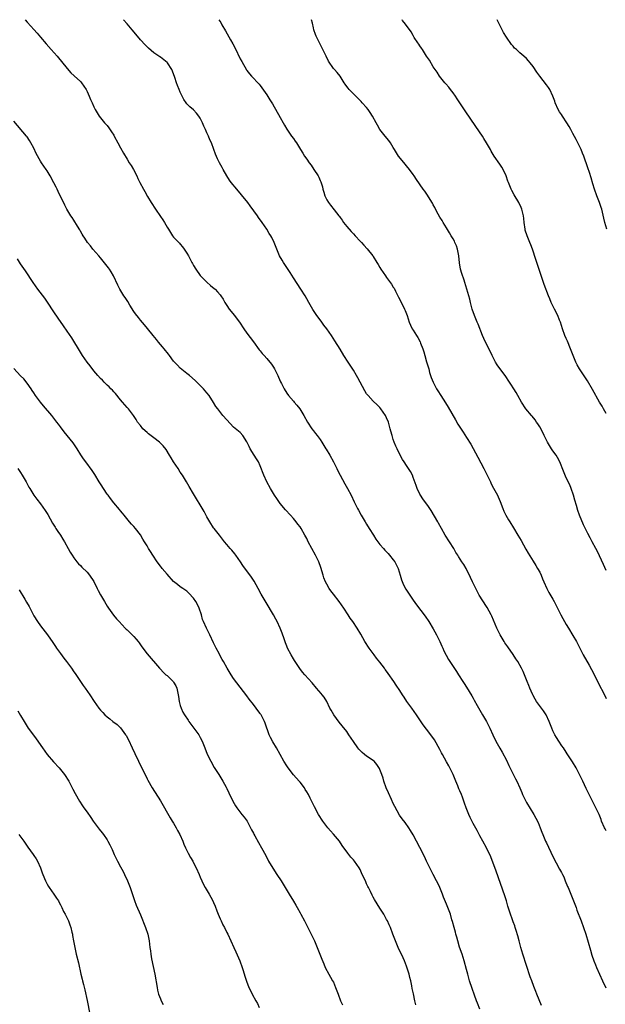
# Model space of a CAD drawing. Units: inches. Extents: x 2613000 to 2616000, y 1473000 to 1476000.
# Drawn here: x 2615083 to 2615259, y 1475704 to 1476000 of the extents above; entities that cross this region are included whole.
import ezdxf

# ---------------------------------------------------------------- set-up
doc = ezdxf.new("R2010")
doc.units = ezdxf.units.IN
doc.header["$MEASUREMENT"] = 0
doc.layers.add('LD26131473_10ft', color=80, linetype='Continuous')

msp = doc.modelspace()

# ---------------------------------------------------------------- linework, layer by layer
at = {"layer": 'LD26131473_10ft'}
for points, elevation in [([(2615084.4, 1476000), (2615085, 1475999.27), (2615086.07, 1475998.07), (2615087, 1475997.09), (2615087.97, 1475995.97), (2615089, 1475994.76), (2615090.7, 1475992.7), (2615092.23, 1475991), (2615093.94, 1475989), (2615097, 1475985.28), (2615098.07, 1475984.07), (2615099.09, 1475983.09), (2615101, 1475981.38), (2615101.33, 1475981), (2615102.01, 1475980.01), (2615102.67, 1475979), (2615103, 1475978.38), (2615103.65, 1475977), (2615104.03, 1475976.03), (2615104.48, 1475975), (2615105, 1475973.75), (2615105.38, 1475973), (2615105.98, 1475971.98), (2615106.66, 1475971), (2615108.26, 1475969), (2615109, 1475968.16), (2615109.51, 1475967.51), (2615110.32, 1475966.32), (2615111, 1475965.25), (2615111.15, 1475965), (2615112.2, 1475963), (2615113, 1475961.45), (2615113.88, 1475959.88), (2615115, 1475958.02), (2615115.67, 1475957), (2615116.18, 1475956.18), (2615116.89, 1475955), (2615117.91, 1475953), (2615118.26, 1475952.26), (2615118.82, 1475951), (2615119.89, 1475949), (2615120.33, 1475948.33), (2615121.12, 1475946.88), (2615122.26, 1475945), (2615123.53, 1475943), (2615125, 1475940.83), (2615125.79, 1475939.79), (2615126.27, 1475939), (2615127, 1475937.66), (2615127.42, 1475937), (2615128.02, 1475936.02), (2615128.67, 1475935), (2615129, 1475934.56), (2615130.75, 1475932.75), (2615131, 1475932.45), (2615131.68, 1475931.68), (2615132.18, 1475931), (2615133, 1475929.78), (2615133.41, 1475929), (2615134, 1475928), (2615134.47, 1475927), (2615134.68, 1475926.68), (2615135, 1475926.08), (2615135.62, 1475925), (2615137, 1475923.05), (2615139, 1475921.09), (2615140.11, 1475920.11), (2615141.19, 1475919.19), (2615141.44, 1475919), (2615142.21, 1475918.21), (2615143, 1475917.26), (2615143.2, 1475917), (2615143.91, 1475915.91), (2615144.35, 1475915), (2615145, 1475914.07), (2615145.69, 1475913), (2615146.24, 1475912.24), (2615147.15, 1475911.15), (2615148.74, 1475909), (2615150.08, 1475907), (2615151, 1475905.73), (2615153, 1475903.09), (2615154.71, 1475900.71), (2615155, 1475900.4), (2615155.61, 1475899.61), (2615156.16, 1475899), (2615157, 1475898.16), (2615158.4, 1475896.4), (2615159, 1475895.55), (2615159.35, 1475895), (2615160.35, 1475893), (2615160.52, 1475892.52), (2615161.12, 1475891.12), (2615161.39, 1475890.61), (2615162.17, 1475889), (2615163, 1475887.72), (2615163.5, 1475887), (2615165, 1475885.25), (2615165.19, 1475885), (2615166.06, 1475884.06), (2615166.88, 1475883), (2615168.14, 1475881), (2615169.22, 1475879), (2615170.49, 1475877), (2615171, 1475876.32), (2615171.6, 1475875.6), (2615172.08, 1475875), (2615173, 1475873.78), (2615173.53, 1475873), (2615174.74, 1475871), (2615174.83, 1475870.83), (2615175.92, 1475869), (2615177.06, 1475867), (2615178.06, 1475865), (2615178.38, 1475864.38), (2615179.03, 1475863), (2615180.43, 1475860.43), (2615181.26, 1475859), (2615182.34, 1475857), (2615183.28, 1475855), (2615184.28, 1475853), (2615184.54, 1475852.54), (2615185.39, 1475851), (2615186.59, 1475849), (2615187, 1475848.34), (2615187.78, 1475847), (2615189.01, 1475845), (2615189.79, 1475843.79), (2615190.33, 1475843), (2615191, 1475842.16), (2615192.02, 1475841), (2615192.49, 1475840.49), (2615193.48, 1475839.48), (2615193.88, 1475839), (2615195, 1475837.62), (2615195.44, 1475837), (2615195.99, 1475835.99), (2615196.45, 1475835), (2615197.09, 1475833), (2615197.52, 1475831.52), (2615198.09, 1475830.09), (2615198.78, 1475828.78), (2615199.54, 1475827.54), (2615201, 1475825.44), (2615202.03, 1475824.03), (2615204.62, 1475820.62), (2615205.69, 1475819), (2615207, 1475816.86), (2615207.95, 1475815), (2615209, 1475813.01), (2615209.62, 1475811.62), (2615209.91, 1475811), (2615210.22, 1475810.22), (2615210.88, 1475808.88), (2615211.58, 1475807.58), (2615211.98, 1475807), (2615213.16, 1475805.16), (2615213.98, 1475803.98), (2615214.6, 1475803), (2615215.9, 1475801), (2615216.34, 1475800.34), (2615217, 1475799.24), (2615218.63, 1475796.63), (2615219, 1475795.94), (2615219.35, 1475795.35), (2615220.23, 1475793.77), (2615221.8, 1475791), (2615222.98, 1475788.98), (2615223.97, 1475787), (2615224.93, 1475784.93), (2615225.87, 1475783), (2615226.99, 1475780.99), (2615227.73, 1475779.73), (2615229, 1475777.37), (2615229.77, 1475775.77), (2615231, 1475773.13), (2615231.71, 1475771.71), (2615232.09, 1475771), (2615233.01, 1475769), (2615233.63, 1475767.63), (2615233.86, 1475767), (2615234.8, 1475765), (2615235, 1475764.65), (2615237.25, 1475761), (2615237.87, 1475759.87), (2615238.54, 1475758.54), (2615239.18, 1475757), (2615239.69, 1475755.69), (2615239.93, 1475755), (2615240.76, 1475753), (2615241, 1475752.49), (2615243, 1475748.36), (2615245, 1475744.57), (2615245.57, 1475743.57), (2615245.83, 1475743), (2615246.22, 1475742.22), (2615246.7, 1475741), (2615247.39, 1475739.39), (2615247.53, 1475739), (2615248.38, 1475737), (2615249.19, 1475735), (2615249.92, 1475733), (2615250.19, 1475732.19), (2615251.45, 1475729), (2615252.19, 1475727), (2615252.83, 1475725), (2615254.24, 1475720.24), (2615254.71, 1475718.71), (2615255.3, 1475717), (2615255.77, 1475715.77), (2615256.08, 1475715), (2615256.97, 1475713), (2615257.9, 1475711), (2615258.84, 1475708.84)], 9990), ([(2615259, 1475756.05), (2615258.64, 1475756.64), (2615258.44, 1475757), (2615257.62, 1475759), (2615257.46, 1475759.46), (2615256.86, 1475761), (2615255.92, 1475763), (2615255, 1475764.78), (2615253, 1475768.82), (2615251.95, 1475771), (2615251.63, 1475771.63), (2615250.99, 1475773), (2615249.95, 1475775), (2615248.85, 1475776.85), (2615247.28, 1475779.28), (2615247, 1475779.73), (2615246.16, 1475781), (2615245.67, 1475781.67), (2615244.8, 1475783), (2615244.1, 1475784.1), (2615243.57, 1475785), (2615243, 1475786.15), (2615242.63, 1475787), (2615241.86, 1475789), (2615240.93, 1475791), (2615240.17, 1475792.17), (2615238.05, 1475795), (2615237.65, 1475795.65), (2615236.94, 1475796.94), (2615236.85, 1475797.15), (2615236.04, 1475799), (2615235.78, 1475799.78), (2615235.23, 1475801), (2615234.03, 1475804.03), (2615233.53, 1475805), (2615232.39, 1475807), (2615231.85, 1475807.85), (2615231, 1475809.15), (2615229.39, 1475811.39), (2615228.57, 1475812.57), (2615228.29, 1475813), (2615227.1, 1475815), (2615226.16, 1475817), (2615224.6, 1475820.6), (2615224.39, 1475821), (2615223.21, 1475823.2), (2615223, 1475823.51), (2615220.85, 1475827), (2615219.78, 1475829), (2615218.8, 1475831), (2615218.24, 1475832.24), (2615217, 1475834.76), (2615216.86, 1475835), (2615216.17, 1475836.17), (2615215.62, 1475837), (2615214.6, 1475838.6), (2615214.38, 1475839), (2615213.83, 1475839.83), (2615213.18, 1475841), (2615210.63, 1475845), (2615209.48, 1475847), (2615208.61, 1475848.61), (2615208.36, 1475849), (2615206.41, 1475852.41), (2615205.62, 1475853.62), (2615203.93, 1475855.93), (2615203.19, 1475857), (2615203, 1475857.33), (2615202.21, 1475859), (2615201.9, 1475859.9), (2615201, 1475862.34), (2615200.73, 1475863), (2615200.17, 1475864.17), (2615199, 1475865.98), (2615198.28, 1475867), (2615197.78, 1475867.78), (2615197.04, 1475869.04), (2615196.15, 1475871), (2615195.77, 1475871.77), (2615195.29, 1475873), (2615195, 1475873.81), (2615194.62, 1475875), (2615194.26, 1475876.26), (2615194.1, 1475877), (2615193.52, 1475879), (2615193, 1475880.3), (2615192.64, 1475881), (2615191.26, 1475883), (2615191, 1475883.34), (2615190.15, 1475884.15), (2615189, 1475885.31), (2615187.42, 1475887), (2615187, 1475887.53), (2615186.41, 1475888.41), (2615185, 1475891.03), (2615184.33, 1475892.33), (2615183.97, 1475893), (2615183, 1475894.64), (2615182.07, 1475896.07), (2615181.43, 1475897), (2615180.14, 1475899), (2615179, 1475900.96), (2615177.48, 1475903.48), (2615176.48, 1475905), (2615175, 1475907), (2615174.13, 1475908.13), (2615173.49, 1475909), (2615173, 1475909.71), (2615172.07, 1475911), (2615170.87, 1475912.87), (2615169.65, 1475915), (2615169, 1475916.09), (2615168.48, 1475917), (2615167.2, 1475919), (2615165, 1475922.38), (2615163.98, 1475923.98), (2615161.99, 1475927), (2615161.64, 1475927.64), (2615160.84, 1475929), (2615159.97, 1475931), (2615159.18, 1475933), (2615158.47, 1475934.47), (2615158.19, 1475935), (2615157.75, 1475935.75), (2615156.97, 1475936.97), (2615155.58, 1475939), (2615154.51, 1475940.51), (2615154.18, 1475941), (2615152.01, 1475944.01), (2615151.27, 1475945), (2615149.37, 1475947.37), (2615147.94, 1475949), (2615146.32, 1475951), (2615145.78, 1475951.78), (2615145, 1475953), (2615143.85, 1475955), (2615143.56, 1475955.56), (2615142.74, 1475957), (2615142.18, 1475958.18), (2615141.56, 1475959.56), (2615141.1, 1475961), (2615140.36, 1475963), (2615139.89, 1475963.89), (2615139.46, 1475965), (2615139, 1475965.96), (2615138.55, 1475967), (2615138.03, 1475968.03), (2615137.69, 1475969), (2615137, 1475970.36), (2615136.59, 1475971), (2615135.87, 1475971.87), (2615135, 1475972.85), (2615133.82, 1475973.82), (2615133, 1475974.68), (2615132.74, 1475975), (2615132.05, 1475976.05), (2615131.56, 1475977), (2615131, 1475978.22), (2615130.66, 1475979), (2615130.19, 1475980.19), (2615129.9, 1475981), (2615129.4, 1475982.6), (2615129, 1475983.75), (2615128.47, 1475985), (2615127.12, 1475987), (2615127, 1475987.14), (2615125, 1475988.7), (2615124.81, 1475988.81), (2615123, 1475990.07), (2615121.4, 1475991.4), (2615120.4, 1475992.4), (2615119, 1475993.96), (2615117.62, 1475995.62), (2615116.54, 1475997), (2615115, 1475998.78), (2615113.91, 1476000)], 9980), ([(2615142.61, 1476000), (2615143.15, 1475999.15), (2615143.51, 1475998.49), (2615144.61, 1475996.61), (2615146.1, 1475993.9), (2615146.76, 1475992.76), (2615147.44, 1475991.44), (2615149, 1475988.26), (2615149.45, 1475987.45), (2615150.9, 1475984.9), (2615151, 1475984.75), (2615151.75, 1475983.75), (2615152.41, 1475983), (2615154.65, 1475980.65), (2615155, 1475980.25), (2615157, 1475977.37), (2615157.94, 1475975.94), (2615158.51, 1475975), (2615158.7, 1475974.7), (2615161, 1475970.56), (2615161.93, 1475969), (2615162.28, 1475968.28), (2615163.04, 1475967.04), (2615164.46, 1475965), (2615165, 1475964.26), (2615165.51, 1475963.51), (2615165.91, 1475963), (2615167.07, 1475961), (2615167.82, 1475959.82), (2615168.31, 1475959), (2615169, 1475958.06), (2615169.71, 1475957), (2615170.29, 1475956.29), (2615171.17, 1475955), (2615172.47, 1475953), (2615172.66, 1475952.66), (2615173, 1475951.66), (2615173.22, 1475951.22), (2615173.7, 1475949.7), (2615173.79, 1475949), (2615174.12, 1475948.12), (2615174.43, 1475947), (2615175, 1475945.86), (2615175.54, 1475945), (2615176.18, 1475944.19), (2615177.22, 1475942.78), (2615178.64, 1475941), (2615178.81, 1475940.81), (2615179, 1475940.52), (2615179.67, 1475939.67), (2615180.03, 1475939), (2615181, 1475937.77), (2615182.31, 1475936.31), (2615183, 1475935.57), (2615183.59, 1475935), (2615185, 1475933.45), (2615185.45, 1475933), (2615186.19, 1475932.19), (2615187.13, 1475931.13), (2615188.86, 1475929), (2615189, 1475928.79), (2615190.09, 1475927), (2615190.41, 1475926.41), (2615191, 1475925.45), (2615191.26, 1475925), (2615191.98, 1475923.98), (2615192.63, 1475923), (2615193, 1475922.52), (2615194.48, 1475920.48), (2615195, 1475919.57), (2615195.22, 1475919.22), (2615195.64, 1475918.36), (2615196.35, 1475917), (2615196.55, 1475916.55), (2615197.78, 1475914.22), (2615198.37, 1475913), (2615198.53, 1475912.53), (2615199.13, 1475911), (2615199.81, 1475909), (2615200.19, 1475908.19), (2615200.72, 1475907), (2615201, 1475906.59), (2615201.96, 1475905), (2615202.4, 1475904.4), (2615203.12, 1475903.12), (2615203.23, 1475902.77), (2615203.89, 1475901), (2615204.16, 1475900.16), (2615204.46, 1475899), (2615205, 1475897.13), (2615205.64, 1475895), (2615205.91, 1475893.91), (2615206.22, 1475893), (2615206.39, 1475892.39), (2615207, 1475890.96), (2615208.04, 1475889), (2615208.4, 1475888.4), (2615209.28, 1475887), (2615210.74, 1475884.74), (2615211.5, 1475883.5), (2615213.67, 1475879.67), (2615214.41, 1475878.41), (2615215, 1475877.44), (2615215.99, 1475875.99), (2615217, 1475874.41), (2615218.32, 1475872.32), (2615219.06, 1475871.06), (2615220.44, 1475868.44), (2615222.21, 1475865), (2615222.47, 1475864.47), (2615223.24, 1475863), (2615224.18, 1475861), (2615224.43, 1475860.43), (2615225.12, 1475859.12), (2615226.32, 1475857), (2615226.55, 1475856.55), (2615227.14, 1475855.14), (2615227.88, 1475853), (2615228.22, 1475852.22), (2615228.79, 1475851), (2615229.63, 1475849.63), (2615230, 1475849), (2615231.16, 1475847.16), (2615232.47, 1475845), (2615233.39, 1475843.39), (2615234.81, 1475840.81), (2615235.54, 1475839.54), (2615237, 1475837.2), (2615237.86, 1475835.86), (2615238.39, 1475835), (2615239, 1475833.85), (2615239.41, 1475833), (2615239.89, 1475831.89), (2615240.23, 1475831), (2615241.11, 1475829), (2615241.78, 1475827.78), (2615243, 1475825.7), (2615243.38, 1475825), (2615244.38, 1475823), (2615245.24, 1475821.24), (2615245.38, 1475821), (2615245.93, 1475819.93), (2615247, 1475818.15), (2615247.66, 1475817), (2615249, 1475814.82), (2615250.03, 1475813), (2615251.06, 1475811.06), (2615252.11, 1475809), (2615253.89, 1475805.89), (2615255.28, 1475803.28), (2615256.62, 1475800.62), (2615258.47, 1475797), (2615259, 1475795.91)], 9970), ([(2615259, 1475834.36), (2615258.22, 1475836.22), (2615257, 1475838.79), (2615256.25, 1475840.25), (2615255.85, 1475841), (2615254.81, 1475843), (2615254.22, 1475844.22), (2615253.5, 1475845.5), (2615252.14, 1475848.14), (2615250.96, 1475850.96), (2615250.42, 1475852.42), (2615250.06, 1475853.94), (2615249.56, 1475855.56), (2615249.18, 1475857), (2615248.5, 1475859), (2615248.08, 1475860.08), (2615247, 1475862.27), (2615246.78, 1475862.78), (2615246.19, 1475864.19), (2615245.04, 1475867.04), (2615244.37, 1475868.37), (2615243.96, 1475869), (2615243, 1475870.32), (2615242.53, 1475871), (2615241.93, 1475871.93), (2615241.31, 1475873), (2615241, 1475873.59), (2615240.31, 1475875), (2615239.9, 1475875.9), (2615239, 1475877.55), (2615238.48, 1475878.48), (2615238.08, 1475879), (2615237.67, 1475879.67), (2615236.75, 1475880.75), (2615236.5, 1475881), (2615234.83, 1475883), (2615233.54, 1475885), (2615232.43, 1475887), (2615231.89, 1475887.89), (2615231.24, 1475889), (2615230.36, 1475890.36), (2615229.97, 1475891), (2615228.61, 1475893), (2615227, 1475895.14), (2615226.23, 1475896.23), (2615225.73, 1475897), (2615224.69, 1475899), (2615224.17, 1475900.17), (2615222.83, 1475902.83), (2615222.17, 1475904.17), (2615221.82, 1475905), (2615220.48, 1475908.48), (2615220.24, 1475909), (2615219.42, 1475911), (2615218.74, 1475913), (2615218.21, 1475915), (2615217.97, 1475915.97), (2615217.14, 1475919), (2615216.54, 1475921), (2615216.32, 1475921.68), (2615215.63, 1475923.63), (2615215.23, 1475925), (2615214.87, 1475926.87), (2615214.67, 1475929), (2615214.3, 1475931), (2615213.97, 1475931.97), (2615213.54, 1475933), (2615213.37, 1475933.37), (2615213, 1475934.06), (2615212.4, 1475935), (2615211.88, 1475935.88), (2615211, 1475937.46), (2615210.03, 1475939), (2615209.65, 1475939.65), (2615209, 1475940.63), (2615208.53, 1475941.47), (2615207.74, 1475943), (2615207.5, 1475943.5), (2615207, 1475944.35), (2615206.79, 1475944.79), (2615206.05, 1475945.95), (2615205.25, 1475947.25), (2615204.44, 1475948.44), (2615204.02, 1475949), (2615201.94, 1475951.94), (2615201.28, 1475953), (2615201, 1475953.42), (2615199.83, 1475955), (2615197.64, 1475957.64), (2615196.58, 1475959), (2615195.96, 1475959.96), (2615195.32, 1475961), (2615195, 1475961.58), (2615194.13, 1475963), (2615193.68, 1475963.68), (2615192.61, 1475965), (2615191.01, 1475967.01), (2615190.27, 1475968.27), (2615189.89, 1475969), (2615188.8, 1475971), (2615188.1, 1475972.1), (2615187.46, 1475973), (2615187, 1475973.59), (2615185.7, 1475975), (2615185.38, 1475975.38), (2615184.39, 1475976.39), (2615183.7, 1475977), (2615181.73, 1475979), (2615181.43, 1475979.43), (2615181, 1475979.96), (2615180.58, 1475980.58), (2615180.26, 1475981), (2615179.03, 1475983), (2615178.11, 1475984.11), (2615177.33, 1475985), (2615177, 1475985.34), (2615175.52, 1475987.52), (2615174.83, 1475989), (2615174.22, 1475990.22), (2615173.87, 1475991), (2615172.83, 1475993), (2615171.82, 1475995), (2615171.58, 1475995.58), (2615171.14, 1475997), (2615171, 1475997.56), (2615170.71, 1475999), (2615170.47, 1476000)], 9960), ([(2615259, 1475881.54), (2615258.17, 1475883), (2615257.77, 1475883.77), (2615257.02, 1475885), (2615254.84, 1475888.84), (2615253.36, 1475891.36), (2615252.59, 1475892.59), (2615251, 1475895), (2615250.26, 1475896.26), (2615249.91, 1475897), (2615249.03, 1475899.03), (2615248.27, 1475901), (2615247.32, 1475903.32), (2615247, 1475904.09), (2615246.58, 1475905), (2615245.83, 1475907), (2615245.22, 1475909), (2615245, 1475909.64), (2615244.46, 1475911), (2615243.49, 1475913), (2615242.48, 1475915), (2615242.01, 1475916.01), (2615241.61, 1475917), (2615240.36, 1475920.36), (2615240.15, 1475921), (2615239.33, 1475923.33), (2615238.34, 1475926.34), (2615237.85, 1475927.85), (2615236.87, 1475931), (2615236.33, 1475932.33), (2615236.08, 1475933), (2615235.21, 1475935), (2615234.68, 1475936.68), (2615234.59, 1475937), (2615234.33, 1475939), (2615234.19, 1475940.19), (2615234.11, 1475941), (2615233.82, 1475942.18), (2615233.65, 1475943), (2615233.48, 1475943.48), (2615232.77, 1475945), (2615231.36, 1475947.36), (2615230.64, 1475948.64), (2615230.45, 1475949), (2615229.99, 1475949.99), (2615229.61, 1475951), (2615229.44, 1475951.44), (2615228.92, 1475953), (2615228, 1475955), (2615227.63, 1475955.63), (2615227, 1475956.58), (2615225.34, 1475959), (2615224.46, 1475960.46), (2615224.17, 1475961), (2615223.03, 1475963), (2615222.24, 1475964.24), (2615221.78, 1475965), (2615219.86, 1475967.86), (2615216.58, 1475972.58), (2615214.2, 1475976.2), (2615213.68, 1475977), (2615213, 1475978), (2615212.2, 1475979), (2615211.68, 1475979.68), (2615210.75, 1475980.75), (2615210.52, 1475981), (2615208.94, 1475983), (2615208.19, 1475984.19), (2615207.59, 1475985), (2615207, 1475985.86), (2615205.85, 1475987.85), (2615205, 1475989.08), (2615203.74, 1475991), (2615203.47, 1475991.47), (2615203, 1475992.1), (2615202.66, 1475992.66), (2615202.37, 1475993), (2615201.31, 1475994.69), (2615201, 1475995.23), (2615200.38, 1475996.38), (2615198.68, 1475998.68), (2615197.8, 1475999.8), (2615197.64, 1476000)], 9950), ([(2615259.2, 1475937), (2615258.57, 1475939), (2615258.3, 1475940.3), (2615257.83, 1475942.17), (2615257.65, 1475943), (2615257.5, 1475943.5), (2615256.94, 1475945), (2615256.14, 1475947), (2615255.49, 1475949), (2615255, 1475950.67), (2615254.49, 1475952.49), (2615253.94, 1475954.06), (2615253.48, 1475955.48), (2615252.26, 1475959), (2615251.91, 1475959.91), (2615251.44, 1475961), (2615250.45, 1475963), (2615249.95, 1475963.96), (2615249, 1475965.73), (2615248.35, 1475967), (2615247.87, 1475967.87), (2615247.15, 1475969), (2615245.84, 1475971), (2615245.53, 1475971.53), (2615245, 1475972.34), (2615244.6, 1475973), (2615243.68, 1475975), (2615243.51, 1475975.51), (2615242.97, 1475976.97), (2615242.01, 1475979), (2615241.62, 1475979.62), (2615241, 1475980.45), (2615239.01, 1475983), (2615238.18, 1475984.18), (2615237, 1475985.94), (2615236.18, 1475987), (2615235.63, 1475987.63), (2615235, 1475988.31), (2615234.26, 1475989), (2615233, 1475990.07), (2615232.02, 1475991), (2615231.48, 1475991.48), (2615231, 1475991.99), (2615230.55, 1475992.55), (2615229, 1475994.71), (2615228.15, 1475996.15), (2615227.71, 1475997), (2615226.75, 1475999), (2615226.26, 1476000)], 9940), ([(2615239.57, 1475703.57), (2615238.16, 1475707), (2615237.8, 1475707.8), (2615237.23, 1475709.23), (2615236.6, 1475711), (2615236.19, 1475712.19), (2615233.96, 1475719), (2615233.37, 1475721), (2615232.83, 1475723), (2615232.46, 1475724.46), (2615231.93, 1475726.07), (2615231.66, 1475727), (2615231.49, 1475727.49), (2615231, 1475728.76), (2615229.94, 1475731.94), (2615229.47, 1475733.47), (2615229.04, 1475735), (2615228.57, 1475736.57), (2615225.95, 1475743.95), (2615224.29, 1475748.29), (2615223.02, 1475751.02), (2615221.94, 1475753), (2615221, 1475754.61), (2615220.18, 1475756.18), (2615219, 1475758.33), (2615218.1, 1475760.1), (2615217.7, 1475761), (2615216.89, 1475763), (2615216.38, 1475764.38), (2615216.18, 1475765), (2615215.76, 1475766.24), (2615215.48, 1475767), (2615215, 1475768.16), (2615214.74, 1475768.74), (2615214.39, 1475769.61), (2615213.79, 1475771), (2615212.99, 1475773), (2615212.01, 1475775), (2615211.65, 1475775.65), (2615211, 1475776.88), (2615209.78, 1475779), (2615209.51, 1475779.51), (2615209, 1475780.55), (2615207.43, 1475783.43), (2615206.32, 1475785), (2615205, 1475786.67), (2615203.99, 1475787.99), (2615203, 1475789.42), (2615201.97, 1475791), (2615200.56, 1475793), (2615199.11, 1475795), (2615198.26, 1475796.26), (2615197.79, 1475797), (2615197, 1475798.3), (2615195.91, 1475799.91), (2615195.19, 1475801), (2615193.43, 1475803.43), (2615193, 1475804.09), (2615192.61, 1475804.61), (2615192.36, 1475805), (2615191, 1475806.83), (2615190, 1475808), (2615189.23, 1475809), (2615187.75, 1475811), (2615186.5, 1475813), (2615185.23, 1475815.23), (2615184.15, 1475817), (2615182.83, 1475819), (2615182.08, 1475820.08), (2615181.48, 1475821), (2615180.12, 1475823), (2615178.7, 1475825), (2615177, 1475827.21), (2615176.25, 1475828.25), (2615175.7, 1475829), (2615175, 1475830.23), (2615174.61, 1475831), (2615174.17, 1475832.17), (2615173.9, 1475833), (2615173.24, 1475835.24), (2615172.65, 1475837), (2615171.66, 1475839), (2615170.48, 1475841), (2615169.43, 1475843), (2615169, 1475843.97), (2615168.47, 1475845), (2615167.33, 1475847), (2615167, 1475847.5), (2615166.35, 1475848.35), (2615165.85, 1475849), (2615165, 1475849.97), (2615164.08, 1475851), (2615162.58, 1475852.58), (2615161, 1475854.5), (2615159.97, 1475855.97), (2615159.31, 1475857), (2615158.12, 1475859), (2615157.05, 1475861), (2615156.11, 1475863), (2615155, 1475865.86), (2615154.46, 1475867), (2615153.93, 1475867.93), (2615153.22, 1475869), (2615151.99, 1475871), (2615151.65, 1475871.65), (2615151, 1475873.1), (2615149.77, 1475875), (2615149, 1475875.83), (2615147, 1475877.49), (2615145, 1475879.63), (2615143.82, 1475881), (2615142.24, 1475883), (2615141.72, 1475883.72), (2615141, 1475884.92), (2615139.64, 1475887), (2615139, 1475887.8), (2615137.93, 1475889), (2615137, 1475889.96), (2615135.95, 1475891), (2615135.46, 1475891.46), (2615133.74, 1475893), (2615133, 1475893.57), (2615131, 1475895.26), (2615130.11, 1475896.11), (2615129.27, 1475897), (2615129, 1475897.32), (2615127.74, 1475899), (2615127.43, 1475899.43), (2615127, 1475899.97), (2615126.56, 1475900.56), (2615126.19, 1475901), (2615125.67, 1475901.67), (2615124.47, 1475903), (2615123.82, 1475903.82), (2615122.83, 1475905), (2615121.17, 1475907.17), (2615120.28, 1475908.28), (2615119, 1475909.69), (2615118.4, 1475910.4), (2615117.53, 1475911.53), (2615117, 1475912.26), (2615115.81, 1475914.19), (2615115.21, 1475915.21), (2615114.44, 1475916.44), (2615114.06, 1475917), (2615112.83, 1475919), (2615112.21, 1475920.21), (2615110.93, 1475923), (2615110.17, 1475924.17), (2615109.68, 1475925), (2615109.39, 1475925.39), (2615109, 1475925.92), (2615107, 1475928.43), (2615106.49, 1475929), (2615104.75, 1475931), (2615103.98, 1475931.98), (2615103.13, 1475933), (2615102.31, 1475934.31), (2615101.85, 1475935), (2615101.54, 1475935.54), (2615101, 1475936.43), (2615100.8, 1475936.8), (2615100.08, 1475937.92), (2615099, 1475939.67), (2615098.5, 1475940.5), (2615098.14, 1475941), (2615096.94, 1475943), (2615096.26, 1475944.26), (2615094.29, 1475948.29), (2615093.97, 1475949), (2615093.64, 1475949.64), (2615093, 1475950.94), (2615091.88, 1475953), (2615091, 1475954.52), (2615090.69, 1475955), (2615089.97, 1475955.97), (2615089.33, 1475957), (2615089, 1475957.5), (2615087.72, 1475959.72), (2615087, 1475961.36), (2615086.12, 1475963), (2615085.71, 1475963.71), (2615085, 1475964.76), (2615084.82, 1475965), (2615081, 1475969.45)], 10000), ([(2615221, 1475702.45), (2615220.28, 1475704.28), (2615219.99, 1475705), (2615219.38, 1475706.62), (2615218.67, 1475708.66), (2615217.95, 1475711), (2615217.37, 1475713), (2615217, 1475714.34), (2615216.33, 1475717), (2615215.68, 1475719), (2615214.93, 1475721.07), (2615214.37, 1475723), (2615214.1, 1475724.1), (2615213.82, 1475725), (2615213.66, 1475725.66), (2615213.26, 1475727), (2615212.82, 1475728.82), (2615212.64, 1475729.36), (2615212.19, 1475731), (2615211.44, 1475733), (2615211, 1475734.01), (2615210.12, 1475736.12), (2615209.8, 1475737), (2615209, 1475739), (2615208.36, 1475740.36), (2615208.03, 1475741), (2615206.97, 1475742.97), (2615205.94, 1475745), (2615205, 1475746.98), (2615204.37, 1475748.37), (2615203, 1475751.11), (2615201, 1475754.89), (2615200.2, 1475756.2), (2615199.67, 1475757), (2615198.54, 1475758.54), (2615197.67, 1475759.67), (2615196.84, 1475760.84), (2615195.44, 1475763.44), (2615195, 1475764.35), (2615194.47, 1475765.53), (2615193.54, 1475767.54), (2615192.9, 1475769), (2615192.18, 1475771), (2615191.92, 1475771.92), (2615191.56, 1475773), (2615191, 1475774.54), (2615190.86, 1475774.86), (2615190.07, 1475776.07), (2615189.23, 1475777), (2615189, 1475777.22), (2615187, 1475778.54), (2615186.38, 1475779), (2615185.62, 1475779.62), (2615185, 1475780.24), (2615184.64, 1475780.64), (2615184.36, 1475781), (2615183, 1475782.98), (2615181.68, 1475785), (2615181, 1475785.92), (2615179.63, 1475787.63), (2615178.76, 1475788.76), (2615177.16, 1475791), (2615176.34, 1475792.34), (2615175.97, 1475793), (2615175, 1475794.95), (2615174.23, 1475796.23), (2615173.65, 1475797), (2615173.35, 1475797.35), (2615171.93, 1475799), (2615170.59, 1475800.59), (2615168.4, 1475803), (2615167.75, 1475803.75), (2615166.87, 1475804.87), (2615165.49, 1475807), (2615165.32, 1475807.32), (2615165, 1475807.78), (2615164.28, 1475809), (2615163.25, 1475811), (2615163, 1475811.59), (2615162.61, 1475812.61), (2615162.16, 1475813.84), (2615161.57, 1475815.57), (2615161.01, 1475817), (2615160.09, 1475819), (2615159.71, 1475819.71), (2615159, 1475821), (2615156.76, 1475824.76), (2615155.3, 1475827.3), (2615154.41, 1475829), (2615153.15, 1475831.15), (2615152.35, 1475832.35), (2615149.83, 1475835.83), (2615149.04, 1475837), (2615147.64, 1475839), (2615147.37, 1475839.37), (2615146.48, 1475840.48), (2615146.02, 1475841), (2615145, 1475842.22), (2615144.32, 1475843), (2615142.75, 1475845), (2615142, 1475846), (2615141.18, 1475847), (2615141, 1475847.24), (2615139.86, 1475849), (2615139, 1475850.51), (2615138.13, 1475852.13), (2615137, 1475854.09), (2615135.9, 1475855.9), (2615135, 1475857.43), (2615133.65, 1475859.65), (2615132.89, 1475861), (2615131.65, 1475863), (2615131, 1475863.96), (2615130.33, 1475865), (2615128.95, 1475867), (2615128.23, 1475868.23), (2615127.72, 1475869), (2615126.74, 1475870.74), (2615125.87, 1475871.87), (2615124.88, 1475872.88), (2615124.75, 1475873), (2615123, 1475874.28), (2615121.48, 1475875.48), (2615121, 1475875.88), (2615119.78, 1475877), (2615119, 1475877.93), (2615118.17, 1475879), (2615117.75, 1475879.75), (2615116.95, 1475880.95), (2615115.38, 1475883), (2615115, 1475883.42), (2615113.65, 1475885), (2615113, 1475885.7), (2615111.55, 1475887.55), (2615111, 1475888.08), (2615110.57, 1475888.57), (2615110.13, 1475889), (2615109.59, 1475889.59), (2615109, 1475890.11), (2615108.08, 1475891), (2615107.57, 1475891.57), (2615107, 1475892.15), (2615106.24, 1475893), (2615105, 1475894.45), (2615103.87, 1475895.87), (2615103, 1475897.02), (2615101.65, 1475899), (2615101, 1475900.02), (2615098.35, 1475904.35), (2615097, 1475906.35), (2615095.9, 1475907.9), (2615094.27, 1475910.27), (2615093, 1475912.18), (2615091.06, 1475915.06), (2615090.24, 1475916.24), (2615088.21, 1475919), (2615086.8, 1475921), (2615084.45, 1475924.45), (2615083, 1475926.6), (2615082.04, 1475928.04)], 10010), ([(2615201.8, 1475703.8), (2615201.51, 1475705), (2615201.06, 1475707.06), (2615200.71, 1475708.7), (2615200.57, 1475709.43), (2615200.23, 1475711), (2615199.96, 1475711.96), (2615199.73, 1475713), (2615199.19, 1475714.81), (2615199, 1475715.35), (2615198.34, 1475717), (2615197.94, 1475717.94), (2615196.49, 1475721), (2615195.66, 1475723), (2615194.9, 1475725), (2615194.12, 1475727), (2615193.79, 1475727.79), (2615193.23, 1475729), (2615193, 1475729.45), (2615192.15, 1475731), (2615191, 1475732.86), (2615190.14, 1475734.14), (2615189.39, 1475735.39), (2615189, 1475736.15), (2615188.69, 1475736.69), (2615188.16, 1475737.84), (2615187.57, 1475739), (2615187.36, 1475739.36), (2615187, 1475740.19), (2615186.72, 1475740.72), (2615186.35, 1475741.65), (2615185.7, 1475743), (2615185.46, 1475743.46), (2615185, 1475744.49), (2615184.73, 1475745), (2615183.32, 1475747), (2615183, 1475747.38), (2615182.21, 1475748.21), (2615181.32, 1475749.32), (2615179.68, 1475751.68), (2615178.81, 1475753), (2615177.08, 1475755.08), (2615176.12, 1475756.12), (2615175.33, 1475757), (2615173.82, 1475759), (2615172.55, 1475761), (2615171.3, 1475763.31), (2615170.05, 1475765.95), (2615169.51, 1475767), (2615169, 1475767.85), (2615168.55, 1475768.55), (2615168.28, 1475769), (2615167, 1475770.68), (2615166.73, 1475771), (2615164.97, 1475772.97), (2615163.38, 1475775), (2615163, 1475775.58), (2615162.15, 1475777), (2615159.89, 1475781), (2615158.82, 1475782.82), (2615158.13, 1475784.13), (2615157.72, 1475785), (2615156.48, 1475788.48), (2615156.27, 1475789), (2615155.25, 1475791), (2615155.14, 1475791.14), (2615155, 1475791.37), (2615154.3, 1475792.3), (2615153.84, 1475793), (2615153, 1475794.08), (2615151.7, 1475795.7), (2615151, 1475796.66), (2615149, 1475799.26), (2615147, 1475801.93), (2615146.29, 1475803), (2615145.07, 1475805), (2615143.95, 1475807), (2615143.62, 1475807.62), (2615143, 1475808.69), (2615142.64, 1475809.36), (2615141.79, 1475811), (2615141, 1475812.59), (2615139.85, 1475815), (2615138.82, 1475817), (2615137.95, 1475819), (2615137.68, 1475819.68), (2615137.33, 1475821), (2615136.7, 1475823), (2615136.17, 1475824.17), (2615135.71, 1475825), (2615135, 1475826.07), (2615133.56, 1475827.56), (2615133, 1475828.12), (2615131.74, 1475829), (2615131, 1475829.49), (2615130.14, 1475830.14), (2615129, 1475831.08), (2615127, 1475833.26), (2615125.56, 1475835), (2615125.32, 1475835.32), (2615125, 1475835.69), (2615124.01, 1475837), (2615122.7, 1475839), (2615122.07, 1475840.07), (2615121.48, 1475841), (2615121, 1475841.8), (2615120.23, 1475843), (2615119.76, 1475843.76), (2615119, 1475845.09), (2615117.53, 1475847), (2615117, 1475847.63), (2615116.33, 1475848.33), (2615115.73, 1475849), (2615114.1, 1475851), (2615113.63, 1475851.63), (2615113, 1475852.36), (2615112.73, 1475852.73), (2615111, 1475854.75), (2615110.04, 1475856.04), (2615109.27, 1475857), (2615109, 1475857.36), (2615107, 1475860.39), (2615106.64, 1475861), (2615105.27, 1475863.27), (2615104.46, 1475864.46), (2615102.58, 1475867), (2615101.94, 1475867.94), (2615101.15, 1475869.15), (2615100, 1475871), (2615098.8, 1475872.8), (2615097.04, 1475875), (2615096.11, 1475876.11), (2615095, 1475877.53), (2615094.37, 1475878.37), (2615093.93, 1475879), (2615092.38, 1475881), (2615089.87, 1475883.87), (2615088.95, 1475885), (2615087.49, 1475887), (2615087, 1475887.8), (2615086.51, 1475888.51), (2615086.14, 1475889), (2615085, 1475890.67), (2615083.96, 1475891.96), (2615083, 1475892.93), (2615081, 1475895.11)], 10020), ([(2615082.14, 1475865), (2615083, 1475863.83), (2615083.5, 1475863), (2615084.64, 1475861), (2615085.46, 1475859.46), (2615085.76, 1475859), (2615087, 1475857), (2615087.85, 1475855.85), (2615089, 1475854.41), (2615090.41, 1475852.41), (2615091.16, 1475851.16), (2615092.6, 1475848.6), (2615093.35, 1475847.35), (2615093.6, 1475847), (2615094.14, 1475846.14), (2615094.95, 1475845), (2615095.74, 1475843.74), (2615096.19, 1475843), (2615097.29, 1475841), (2615097.91, 1475839.91), (2615098.45, 1475839), (2615099, 1475838.21), (2615099.92, 1475837), (2615100.41, 1475836.41), (2615101, 1475835.86), (2615101.41, 1475835.41), (2615103, 1475833.84), (2615103.71, 1475833), (2615105, 1475831.06), (2615106.05, 1475829), (2615106.35, 1475828.35), (2615107.05, 1475827.05), (2615108.2, 1475825), (2615109, 1475823.68), (2615109.45, 1475823), (2615110.96, 1475820.96), (2615111.87, 1475819.87), (2615112.62, 1475819), (2615114.47, 1475817), (2615114.73, 1475816.73), (2615115, 1475816.5), (2615116.57, 1475815), (2615117, 1475814.57), (2615117.74, 1475813.74), (2615118.34, 1475813), (2615118.61, 1475812.61), (2615119.44, 1475811.44), (2615121, 1475809.33), (2615124.72, 1475805), (2615125, 1475804.71), (2615125.81, 1475803.81), (2615126.68, 1475803), (2615127, 1475802.75), (2615128.84, 1475801), (2615129, 1475800.79), (2615129.64, 1475799.64), (2615129.92, 1475799), (2615130.39, 1475797), (2615130.43, 1475796.43), (2615130.67, 1475795), (2615131, 1475793.73), (2615131.21, 1475793), (2615131.77, 1475791.77), (2615132.24, 1475791), (2615133.32, 1475789.32), (2615133.56, 1475789), (2615134.14, 1475788.14), (2615135.09, 1475787), (2615136.54, 1475785), (2615137, 1475784.19), (2615137.56, 1475783), (2615138.34, 1475781), (2615139.11, 1475779.11), (2615140.14, 1475777), (2615141.16, 1475775.16), (2615141.93, 1475773.93), (2615142.55, 1475773), (2615143.47, 1475771.47), (2615143.77, 1475771), (2615144.75, 1475769.25), (2615145, 1475768.77), (2615145.55, 1475767.55), (2615146.8, 1475765), (2615147.6, 1475763.6), (2615148.01, 1475763), (2615149.52, 1475761), (2615150.15, 1475760.15), (2615151.04, 1475759), (2615152.14, 1475757), (2615152.41, 1475756.41), (2615153, 1475755.36), (2615153.12, 1475755.12), (2615153.43, 1475754.57), (2615154.53, 1475752.53), (2615155.41, 1475751), (2615156.67, 1475748.67), (2615157.53, 1475747), (2615158.81, 1475744.81), (2615160.05, 1475743), (2615161.35, 1475741), (2615163.72, 1475737), (2615165, 1475734.93), (2615165.72, 1475733.72), (2615166.14, 1475733), (2615167, 1475731.47), (2615167.26, 1475731), (2615168.29, 1475729), (2615171.28, 1475723), (2615172.17, 1475721), (2615172.96, 1475719), (2615173.51, 1475717.51), (2615174.09, 1475716.09), (2615174.57, 1475715), (2615175.62, 1475713), (2615176.11, 1475712.11), (2615176.77, 1475711), (2615177, 1475710.53), (2615177.68, 1475709), (2615178.4, 1475707), (2615179.15, 1475705), (2615179.72, 1475703.72)], 10030), ([(2615082.6, 1475828.6), (2615084.26, 1475825.74), (2615084.82, 1475824.82), (2615085.54, 1475823.54), (2615087, 1475820.74), (2615088.12, 1475819), (2615089, 1475817.77), (2615091.1, 1475815), (2615092.69, 1475812.69), (2615093.47, 1475811.47), (2615093.78, 1475811), (2615095, 1475809.4), (2615096.02, 1475808.02), (2615096.84, 1475807), (2615098.27, 1475805), (2615099, 1475803.91), (2615099.35, 1475803.35), (2615100.98, 1475801), (2615101.82, 1475799.82), (2615102.43, 1475799), (2615103.83, 1475797), (2615105.1, 1475795), (2615106.51, 1475793), (2615107, 1475792.41), (2615107.67, 1475791.67), (2615108.33, 1475791), (2615109, 1475790.41), (2615109.77, 1475789.77), (2615110.72, 1475789), (2615112.01, 1475788.01), (2615113.04, 1475787.04), (2615114.57, 1475785), (2615114.73, 1475784.73), (2615115.4, 1475783.4), (2615116.49, 1475781), (2615117.3, 1475779.3), (2615118.44, 1475777), (2615121, 1475771.76), (2615121.27, 1475771.27), (2615122.56, 1475769), (2615125.08, 1475765.08), (2615127.95, 1475759.95), (2615128.59, 1475759), (2615129, 1475758.35), (2615129.79, 1475757), (2615130.19, 1475756.19), (2615130.9, 1475755), (2615131.72, 1475753), (2615132.06, 1475752.06), (2615132.51, 1475751), (2615133.33, 1475749.33), (2615134.07, 1475748.07), (2615134.72, 1475747), (2615135, 1475746.5), (2615135.79, 1475745), (2615136.66, 1475743), (2615137, 1475742.14), (2615137.48, 1475741), (2615137.96, 1475739.96), (2615138.48, 1475739), (2615139.7, 1475737), (2615140.17, 1475736.17), (2615140.81, 1475735), (2615141, 1475734.57), (2615141.45, 1475733.45), (2615142, 1475732), (2615142.41, 1475731), (2615143, 1475729.66), (2615143.32, 1475729), (2615143.82, 1475727.82), (2615144.3, 1475727), (2615145, 1475725.52), (2615145.27, 1475725), (2615147.07, 1475721), (2615147.69, 1475719.69), (2615148.88, 1475717), (2615149.63, 1475715), (2615149.93, 1475714.07), (2615150.42, 1475712.42), (2615150.9, 1475710.9), (2615151.62, 1475709), (2615152.07, 1475708.07), (2615152.62, 1475707), (2615153.73, 1475705), (2615154.17, 1475704.17), (2615154.7, 1475703)], 10040), ([(2615082.14, 1475792.14), (2615083, 1475790.73), (2615084.03, 1475789), (2615085.31, 1475787), (2615086.87, 1475784.87), (2615087.72, 1475783.72), (2615089.56, 1475781), (2615090.98, 1475779), (2615092.86, 1475776.86), (2615094.62, 1475775), (2615095, 1475774.56), (2615096.2, 1475773), (2615097.46, 1475771), (2615097.98, 1475770.02), (2615098.51, 1475769), (2615098.66, 1475768.66), (2615099.35, 1475767.35), (2615100.74, 1475765), (2615101.63, 1475763.63), (2615102.05, 1475763), (2615103, 1475761.65), (2615104.08, 1475760.08), (2615104.84, 1475759), (2615106.62, 1475756.62), (2615107.51, 1475755.51), (2615107.88, 1475755), (2615109, 1475753.39), (2615109.24, 1475753), (2615109.85, 1475751.85), (2615110.48, 1475750.48), (2615111.13, 1475749), (2615111.72, 1475747.72), (2615112.08, 1475747), (2615113, 1475745.29), (2615113.82, 1475743.82), (2615114.22, 1475743), (2615115.12, 1475741), (2615115.88, 1475739), (2615117.18, 1475735.18), (2615117.75, 1475733.75), (2615119, 1475730.78), (2615120.54, 1475727), (2615121.19, 1475725), (2615121.59, 1475723), (2615121.86, 1475721), (2615122.02, 1475720.02), (2615122.15, 1475719), (2615122.38, 1475717.62), (2615123.3, 1475713), (2615124.01, 1475709), (2615124.18, 1475708.18), (2615124.46, 1475707), (2615125, 1475705.54), (2615125.23, 1475705), (2615125.88, 1475703.88)], 10050), ([(2615082.5, 1475755), (2615083.98, 1475753), (2615085.22, 1475751.22), (2615086.02, 1475750.02), (2615086.79, 1475749), (2615087, 1475748.69), (2615087.63, 1475747.63), (2615088.03, 1475747), (2615088.96, 1475745), (2615089.48, 1475743.48), (2615090.22, 1475741.78), (2615090.53, 1475741), (2615090.67, 1475740.67), (2615091, 1475740.05), (2615091.38, 1475739.38), (2615091.61, 1475739), (2615093, 1475737.02), (2615093.8, 1475735.8), (2615094.34, 1475735), (2615094.57, 1475734.57), (2615095, 1475733.84), (2615095.43, 1475733), (2615095.86, 1475731.86), (2615096.37, 1475731), (2615097, 1475729.79), (2615097.35, 1475729), (2615097.82, 1475727.82), (2615098.09, 1475727), (2615098.38, 1475725.62), (2615098.55, 1475725), (2615098.63, 1475724.63), (2615098.88, 1475723), (2615099.25, 1475721), (2615099.7, 1475719), (2615100.35, 1475716.35), (2615101.14, 1475713), (2615101.51, 1475711.51), (2615101.62, 1475711), (2615101.91, 1475709.91), (2615102.28, 1475708.28), (2615102.97, 1475705.03), (2615103.78, 1475701)], 10060)]:
    msp.add_lwpolyline(points, dxfattribs=dict(at, elevation=elevation))

doc.saveas('drawing.dxf')
